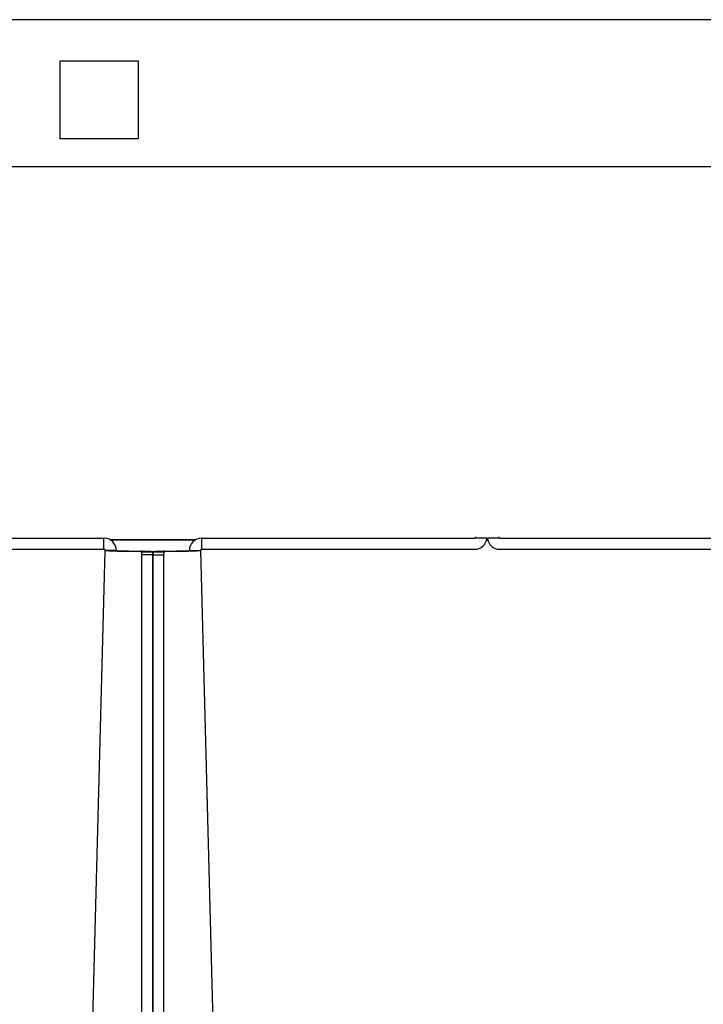
# Model space of a CAD drawing. Units: inches. Extents: x 1 to 296, y 0 to 210.
# Drawn here: x 241 to 244, y 143 to 146 of the extents above; entities that cross this region are included whole.
import ezdxf

# ---------------------------------------------------------------- set-up
doc = ezdxf.new("R2010")
doc.units = ezdxf.units.IN
doc.header["$MEASUREMENT"] = 0
doc.layers.add('Calque 1', color=7, linetype='Continuous')

# ---------------------------------------------------------------- blocks, each defined once
blk = doc.blocks.new('block 762')
at = {"layer": 'Calque 1', "color": 7, "lineweight": 25}
blk.add_lwpolyline([(242.9686, 144.008), (242.9686, 144.0044)], dxfattribs=at)
blk = doc.blocks.new('block 763')
at = {"layer": 'Calque 1', "color": 7, "lineweight": 25}
blk.add_lwpolyline([(242.9686, 144.0044), (242.9331, 144.0044)], dxfattribs=at)
blk = doc.blocks.new('block 764')
at = {"layer": 'Calque 1', "color": 7, "lineweight": 25}
blk.add_lwpolyline([(242.9311, 144.0044), (242.8956, 144.0044)], dxfattribs=at)
blk = doc.blocks.new('block 765')
at = {"layer": 'Calque 1', "color": 7, "lineweight": 25}
blk.add_lwpolyline([(242.8956, 144.0044), (242.8956, 144.008)], dxfattribs=at)
blk = doc.blocks.new('block 766')
at = {"layer": 'Calque 1', "color": 7, "lineweight": 25}
blk.add_open_spline([(242.8921, 143.9689), (242.9121, 143.9686), (242.9293, 143.9846), (242.9311, 144.0044)], degree=3, dxfattribs=at)
blk = doc.blocks.new('block 767')
at = {"layer": 'Calque 1', "color": 7, "lineweight": 25}
blk.add_open_spline([(242.8921, 144.0044), (242.8939, 144.0044), (242.8956, 144.0061), (242.8956, 144.008)], degree=3, dxfattribs=at)
blk = doc.blocks.new('block 768')
at = {"layer": 'Calque 1', "color": 7, "lineweight": 25}
blk.add_lwpolyline([(242.0205, 144.0044), (242.8921, 144.0044)], dxfattribs=at)
blk = doc.blocks.new('block 769')
at = {"layer": 'Calque 1', "color": 7, "lineweight": 25}
blk.add_lwpolyline([(242.0205, 143.9689), (242.8921, 143.9689)], dxfattribs=at)
blk = doc.blocks.new('block 770')
at = {"layer": 'Calque 1', "color": 7, "lineweight": 25}
blk.add_lwpolyline([(242.0205, 144.0044), (242.0205, 143.9689)], dxfattribs=at)
blk = doc.blocks.new('block 773')
at = {"layer": 'Calque 1', "color": 7, "lineweight": 25}
blk.add_open_spline([(241.9782, 143.9641), (241.9799, 143.9641), (241.9816, 143.9643), (241.9816, 143.9643)], degree=3, dxfattribs=at)
blk = doc.blocks.new('block 774')
at = {"layer": 'Calque 1', "color": 7, "lineweight": 25}
blk.add_open_spline([(241.9782, 143.9631), (241.9995, 143.9636), (242.0171, 143.9646), (242.0171, 143.9651), (242.0171, 143.9651), (242.0171, 143.9651), (242.0171, 143.9651)], degree=3, knots=[0, 0, 0, 0, 1, 1, 1, 2, 2, 2, 2], dxfattribs=at)
blk = doc.blocks.new('block 775')
at = {"layer": 'Calque 1', "color": 7, "lineweight": 25}
blk.add_lwpolyline([(241.9816, 143.9643), (242.0171, 143.9651)], dxfattribs=at)
blk = doc.blocks.new('block 776')
at = {"layer": 'Calque 1', "color": 7, "lineweight": 25}
blk.add_lwpolyline([(242.0171, 143.9651), (242.1973, 137.0894)], dxfattribs=at)
blk = doc.blocks.new('block 780')
at = {"layer": 'Calque 1', "color": 7, "lineweight": 25}
blk.add_open_spline([(242.0205, 144.0044), (241.9992, 144.0044), (241.9816, 143.987), (241.9816, 143.9653), (241.9816, 143.9651), (241.9816, 143.9646), (241.9816, 143.9643)], degree=3, knots=[0, 0, 0, 0, 1, 1, 1, 2, 2, 2, 2], dxfattribs=at)
blk = doc.blocks.new('block 781')
at = {"layer": 'Calque 1', "color": 7, "lineweight": 25}
blk.add_open_spline([(242.0205, 143.9689), (242.0188, 143.9689), (242.0171, 143.9672), (242.0171, 143.9653), (242.0171, 143.9653), (242.0171, 143.9653), (242.0171, 143.9651)], degree=3, knots=[0, 0, 0, 0, 1, 1, 1, 2, 2, 2, 2], dxfattribs=at)
blk = doc.blocks.new('block 782')
at = {"layer": 'Calque 1', "color": 7, "lineweight": 25}
blk.add_open_spline([(242.9331, 144.0044), (242.9345, 143.9846), (242.9521, 143.9686), (242.9721, 143.9689)], degree=3, dxfattribs=at)
blk = doc.blocks.new('block 783')
at = {"layer": 'Calque 1', "color": 7, "lineweight": 25}
blk.add_open_spline([(242.9686, 144.008), (242.9686, 144.0061), (242.97, 144.0044), (242.9721, 144.0044)], degree=3, dxfattribs=at)
blk = doc.blocks.new('block 784')
at = {"layer": 'Calque 1', "color": 7, "lineweight": 25}
blk.add_lwpolyline([(242.9721, 143.9689), (243.8433, 143.9689)], dxfattribs=at)
blk = doc.blocks.new('block 785')
at = {"layer": 'Calque 1', "color": 7, "lineweight": 25}
blk.add_lwpolyline([(242.9721, 144.0044), (243.8433, 144.0044)], dxfattribs=at)
blk = doc.blocks.new('block 811')
at = {"layer": 'Calque 1', "color": 7, "lineweight": 25}
blk.add_lwpolyline([(241.9037, 143.9622), (241.9013, 143.9622), (241.8989, 143.9622), (241.8965, 143.962), (241.8941, 143.962), (241.892, 143.962), (241.8896, 143.9619), (241.8875, 143.9619), (241.8855, 143.9617), (241.8834, 143.9617), (241.8813, 143.9617), (241.8793, 143.9615), (241.8776, 143.9615), (241.8758, 143.9613), (241.8741, 143.9613), (241.8727, 143.9612), (241.8714, 143.9612), (241.87, 143.961), (241.8689, 143.961), (241.8679, 143.9608), (241.8669, 143.9606), (241.8662, 143.9606), (241.8655, 143.9605), (241.8652, 143.9605), (241.8648, 143.9603)], dxfattribs=at)
blk = doc.blocks.new('block 812')
at = {"layer": 'Calque 1', "color": 7, "lineweight": 25}
blk.add_lwpolyline([(241.9003, 143.96), (241.8645, 143.96)], dxfattribs=at)
blk = doc.blocks.new('block 813')
at = {"layer": 'Calque 1', "color": 7, "lineweight": 25}
blk.add_open_spline([(241.9003, 143.96), (241.9003, 143.96), (241.9003, 143.9601), (241.9003, 143.9601), (241.9003, 143.9601), (241.9003, 143.9601), (241.9003, 143.9601), (241.9003, 143.9601), (241.9003, 143.9603), (241.9003, 143.9603), (241.9003, 143.9603), (241.9003, 143.9603), (241.9003, 143.9603), (241.9003, 143.9603), (241.9003, 143.9603), (241.9003, 143.9603), (241.9003, 143.9603), (241.9003, 143.9603), (241.9003, 143.9603), (241.9003, 143.9603), (241.9003, 143.9605), (241.9003, 143.9605), (241.9003, 143.9605), (241.9006, 143.9605), (241.9006, 143.9605), (241.9006, 143.9605), (241.9006, 143.9605), (241.9006, 143.9605), (241.9006, 143.9605), (241.901, 143.9605), (241.901, 143.9605), (241.901, 143.9605), (241.901, 143.9606), (241.901, 143.9606), (241.901, 143.9606), (241.901, 143.9606), (241.901, 143.9606), (241.901, 143.9606), (241.9013, 143.9606), (241.9013, 143.9606), (241.9013, 143.9606), (241.9017, 143.9606), (241.9017, 143.9606), (241.9017, 143.9606), (241.9017, 143.9608), (241.9017, 143.9608), (241.9017, 143.9608), (241.902, 143.9608), (241.902, 143.9608), (241.902, 143.9608), (241.902, 143.9608), (241.902, 143.9608), (241.902, 143.9608), (241.9024, 143.9608), (241.9024, 143.9608), (241.9024, 143.9608), (241.9024, 143.961), (241.9024, 143.961), (241.9024, 143.961), (241.9027, 143.961), (241.9027, 143.961), (241.9027, 143.961), (241.9031, 143.961), (241.9031, 143.961), (241.9031, 143.961), (241.9031, 143.961), (241.9031, 143.961), (241.9031, 143.961), (241.9034, 143.9612), (241.9034, 143.9612), (241.9034, 143.9612), (241.9037, 143.9612), (241.9037, 143.9612)], degree=3, knots=[0, 0, 0, 0, 1, 1, 1, 2, 2, 2, 3, 3, 3, 4, 4, 4, 5, 5, 5, 6, 6, 6, 7, 7, 7, 8, 8, 8, 9, 9, 9, 10, 10, 10, 11, 11, 11, 12, 12, 12, 13, 13, 13, 14, 14, 14, 15, 15, 15, 16, 16, 16, 17, 17, 17, 18, 18, 18, 19, 19, 19, 20, 20, 20, 21, 21, 21, 22, 22, 22, 23, 23, 23, 24, 24, 24, 24], dxfattribs=at)
blk = doc.blocks.new('block 814')
at = {"layer": 'Calque 1', "color": 7, "lineweight": 25}
blk.add_lwpolyline([(241.9037, 143.9622), (241.9037, 143.9612)], dxfattribs=at)
blk = doc.blocks.new('block 815')
at = {"layer": 'Calque 1', "color": 7, "lineweight": 25}
blk.add_lwpolyline([(241.9037, 143.9612), (241.9782, 143.9631)], dxfattribs=at)
blk = doc.blocks.new('block 816')
at = {"layer": 'Calque 1', "color": 7, "lineweight": 25}
blk.add_lwpolyline([(241.9782, 143.9631), (241.9782, 143.9643)], dxfattribs=at)
blk = doc.blocks.new('block 817')
at = {"layer": 'Calque 1', "color": 7, "lineweight": 25}
blk.add_lwpolyline([(241.9037, 143.9622), (241.9782, 143.9643)], dxfattribs=at)
blk = doc.blocks.new('block 818')
at = {"layer": 'Calque 1', "color": 7, "lineweight": 25}
blk.add_lwpolyline([(241.9782, 143.9631), (241.9782, 143.9631)], dxfattribs=at)
blk = doc.blocks.new('block 829')
at = {"layer": 'Calque 1', "color": 7, "lineweight": 25}
blk.add_lwpolyline([(241.8648, 143.9603), (241.8652, 143.9605), (241.8655, 143.9605), (241.8662, 143.9606), (241.8669, 143.9606), (241.8679, 143.9608), (241.8689, 143.961), (241.87, 143.961), (241.8714, 143.9612), (241.8727, 143.9612), (241.8741, 143.9613), (241.8758, 143.9613), (241.8776, 143.9615), (241.8793, 143.9615), (241.8813, 143.9617), (241.8834, 143.9617), (241.8855, 143.9617), (241.8875, 143.9619), (241.8896, 143.9619), (241.892, 143.962), (241.8941, 143.962), (241.8965, 143.962), (241.8989, 143.9622), (241.9013, 143.9622), (241.9037, 143.9622)], dxfattribs=at)
blk = doc.blocks.new('block 837')
at = {"layer": 'Calque 1', "color": 7, "lineweight": 25}
blk.add_lwpolyline([(241.8648, 143.9505), (241.8645, 143.96)], dxfattribs=at)
blk = doc.blocks.new('block 838')
at = {"layer": 'Calque 1', "color": 7, "lineweight": 25}
blk.add_lwpolyline([(241.8648, 143.9505), (241.9003, 143.9505)], dxfattribs=at)
blk = doc.blocks.new('block 839')
at = {"layer": 'Calque 1', "color": 7, "lineweight": 25}
blk.add_lwpolyline([(241.9003, 143.9505), (241.9003, 143.96)], dxfattribs=at)
blk = doc.blocks.new('block 841')
at = {"layer": 'Calque 1', "color": 7, "lineweight": 25}
blk.add_lwpolyline([(241.8648, 137.0875), (241.8648, 143.9505)], dxfattribs=at)
blk = doc.blocks.new('block 844')
at = {"layer": 'Calque 1', "color": 7, "lineweight": 25}
blk.add_lwpolyline([(241.9003, 137.0875), (241.9003, 143.9505)], dxfattribs=at)
blk = doc.blocks.new('block 867')
at = {"layer": 'Calque 1', "color": 7, "lineweight": 25}
blk.add_lwpolyline([(240.8375, 143.9689), (241.7087, 143.9689)], dxfattribs=at)
blk = doc.blocks.new('block 868')
at = {"layer": 'Calque 1', "color": 7, "lineweight": 25}
blk.add_lwpolyline([(240.8375, 144.0044), (241.7087, 144.0044)], dxfattribs=at)
blk = doc.blocks.new('block 869')
at = {"layer": 'Calque 1', "color": 7, "lineweight": 25}
blk.add_lwpolyline([(241.7087, 143.9689), (241.7087, 144.0044)], dxfattribs=at)
blk = doc.blocks.new('block 871')
at = {"layer": 'Calque 1', "color": 7, "lineweight": 25}
blk.add_open_spline([(241.748, 143.9643), (241.748, 143.9643), (241.7497, 143.9641), (241.7515, 143.9641)], degree=3, dxfattribs=at)
blk = doc.blocks.new('block 872')
at = {"layer": 'Calque 1', "color": 7, "lineweight": 25}
blk.add_lwpolyline([(241.748, 143.9643), (241.7125, 143.9651)], dxfattribs=at)
blk = doc.blocks.new('block 873')
at = {"layer": 'Calque 1', "color": 7, "lineweight": 25}
blk.add_open_spline([(241.7125, 143.9651), (241.7125, 143.9646), (241.7301, 143.9636), (241.7515, 143.9631), (241.7515, 143.9631), (241.7515, 143.9631), (241.7515, 143.9631)], degree=3, knots=[0, 0, 0, 0, 1, 1, 1, 2, 2, 2, 2], dxfattribs=at)
blk = doc.blocks.new('block 875')
at = {"layer": 'Calque 1', "color": 7, "lineweight": 25}
blk.add_lwpolyline([(241.5324, 137.0875), (241.7125, 143.9651)], dxfattribs=at)
blk = doc.blocks.new('block 876')
at = {"layer": 'Calque 1', "color": 7, "lineweight": 25}
blk.add_open_spline([(241.7125, 143.9651), (241.7125, 143.9672), (241.7108, 143.9687), (241.7091, 143.9689), (241.7091, 143.9689), (241.7091, 143.9689), (241.7087, 143.9689)], degree=3, knots=[0, 0, 0, 0, 1, 1, 1, 2, 2, 2, 2], dxfattribs=at)
blk = doc.blocks.new('block 877')
at = {"layer": 'Calque 1', "color": 7, "lineweight": 25}
blk.add_open_spline([(241.748, 143.9643), (241.7487, 143.986), (241.7315, 144.0039), (241.7101, 144.0044), (241.7098, 144.0044), (241.7091, 144.0044), (241.7087, 144.0044)], degree=3, knots=[0, 0, 0, 0, 1, 1, 1, 2, 2, 2, 2], dxfattribs=at)
blk = doc.blocks.new('block 904')
at = {"layer": 'Calque 1', "color": 7, "lineweight": 25}
blk.add_lwpolyline([(241.8652, 143.96), (241.8293, 143.96)], dxfattribs=at)
blk = doc.blocks.new('block 905')
at = {"layer": 'Calque 1', "color": 7, "lineweight": 25}
blk.add_lwpolyline([(241.8648, 143.9603), (241.8645, 143.9605), (241.8641, 143.9605), (241.8634, 143.9606), (241.8627, 143.9606), (241.8617, 143.9608), (241.8607, 143.961), (241.8596, 143.961), (241.8583, 143.9612), (241.8569, 143.9612), (241.8555, 143.9613), (241.8538, 143.9613), (241.8521, 143.9615), (241.85, 143.9615), (241.8483, 143.9617), (241.8462, 143.9617), (241.8441, 143.9617), (241.8421, 143.9619), (241.84, 143.9619), (241.8376, 143.962), (241.8355, 143.962), (241.8331, 143.962), (241.8307, 143.9622), (241.8283, 143.9622), (241.8259, 143.9622)], dxfattribs=at)
blk = doc.blocks.new('block 906')
at = {"layer": 'Calque 1', "color": 7, "lineweight": 25}
blk.add_lwpolyline([(241.8259, 143.9612), (241.8259, 143.9622)], dxfattribs=at)
blk = doc.blocks.new('block 907')
at = {"layer": 'Calque 1', "color": 7, "lineweight": 25}
blk.add_open_spline([(241.8259, 143.9612), (241.8259, 143.9612), (241.8262, 143.9612), (241.8262, 143.9612), (241.8262, 143.9612), (241.8262, 143.961), (241.8262, 143.961), (241.8262, 143.961), (241.8266, 143.961), (241.8266, 143.961), (241.8266, 143.961), (241.8269, 143.961), (241.8269, 143.961), (241.8269, 143.961), (241.8269, 143.961), (241.8269, 143.961), (241.8269, 143.961), (241.8273, 143.9608), (241.8273, 143.9608), (241.8273, 143.9608), (241.8273, 143.9608), (241.8273, 143.9608), (241.8273, 143.9608), (241.8276, 143.9608), (241.8276, 143.9608), (241.8276, 143.9608), (241.8279, 143.9608), (241.8279, 143.9608), (241.8279, 143.9608), (241.8279, 143.9606), (241.8279, 143.9606), (241.8279, 143.9606), (241.8283, 143.9606), (241.8283, 143.9606), (241.8283, 143.9606), (241.8283, 143.9606), (241.8283, 143.9606), (241.8283, 143.9606), (241.8286, 143.9606), (241.8286, 143.9606), (241.8286, 143.9606), (241.8286, 143.9606), (241.8286, 143.9606), (241.8286, 143.9606), (241.829, 143.9605), (241.829, 143.9605), (241.829, 143.9605), (241.829, 143.9605), (241.829, 143.9605), (241.829, 143.9605), (241.829, 143.9605), (241.829, 143.9605), (241.829, 143.9605), (241.8293, 143.9603), (241.8293, 143.9603), (241.8293, 143.9603), (241.8293, 143.9603), (241.8293, 143.9603), (241.8293, 143.9603), (241.8293, 143.9603), (241.8293, 143.9603), (241.8293, 143.9603), (241.8293, 143.9603), (241.8293, 143.9603), (241.8293, 143.9603), (241.8293, 143.9601), (241.8293, 143.9601), (241.8293, 143.9601), (241.8293, 143.9601), (241.8293, 143.9601), (241.8293, 143.9601), (241.8293, 143.96), (241.8293, 143.96)], degree=3, knots=[0, 0, 0, 0, 1, 1, 1, 2, 2, 2, 3, 3, 3, 4, 4, 4, 5, 5, 5, 6, 6, 6, 7, 7, 7, 8, 8, 8, 9, 9, 9, 10, 10, 10, 11, 11, 11, 12, 12, 12, 13, 13, 13, 14, 14, 14, 15, 15, 15, 16, 16, 16, 17, 17, 17, 18, 18, 18, 19, 19, 19, 20, 20, 20, 21, 21, 21, 22, 22, 22, 23, 23, 23, 24, 24, 24, 24], dxfattribs=at)
blk = doc.blocks.new('block 908')
at = {"layer": 'Calque 1', "color": 7, "lineweight": 25}
blk.add_lwpolyline([(241.7515, 143.9631), (241.8259, 143.9612)], dxfattribs=at)
blk = doc.blocks.new('block 909')
at = {"layer": 'Calque 1', "color": 7, "lineweight": 25}
blk.add_lwpolyline([(241.7515, 143.9631), (241.7515, 143.9631)], dxfattribs=at)
blk = doc.blocks.new('block 910')
at = {"layer": 'Calque 1', "color": 7, "lineweight": 25}
blk.add_lwpolyline([(241.7515, 143.9643), (241.8259, 143.9622)], dxfattribs=at)
blk = doc.blocks.new('block 911')
at = {"layer": 'Calque 1', "color": 7, "lineweight": 25}
blk.add_lwpolyline([(241.7515, 143.9643), (241.7515, 143.9631)], dxfattribs=at)
blk = doc.blocks.new('block 915')
at = {"layer": 'Calque 1', "color": 7, "lineweight": 25}
blk.add_lwpolyline([(241.8652, 143.96), (241.8648, 143.9505)], dxfattribs=at)
blk = doc.blocks.new('block 916')
at = {"layer": 'Calque 1', "color": 7, "lineweight": 25}
blk.add_lwpolyline([(241.8648, 143.9505), (241.8648, 137.0875)], dxfattribs=at)
blk = doc.blocks.new('block 918')
at = {"layer": 'Calque 1', "color": 7, "lineweight": 25}
blk.add_lwpolyline([(241.8293, 143.96), (241.8293, 143.9505)], dxfattribs=at)
blk = doc.blocks.new('block 919')
at = {"layer": 'Calque 1', "color": 7, "lineweight": 25}
blk.add_lwpolyline([(241.8648, 143.9505), (241.8293, 143.9505)], dxfattribs=at)
blk = doc.blocks.new('block 920')
at = {"layer": 'Calque 1', "color": 7, "lineweight": 25}
blk.add_lwpolyline([(241.8293, 143.9505), (241.8293, 137.0875)], dxfattribs=at)
blk = doc.blocks.new('block 1107')
at = {"layer": 'Calque 1', "color": 7, "lineweight": 25}
blk.add_lwpolyline([(241.7287, 143.9991), (242.0009, 143.9991)], dxfattribs=at)
blk = doc.blocks.new('block 1108')
at = {"layer": 'Calque 1', "color": 7, "lineweight": 25}
blk.add_lwpolyline([(242.93, 143.9991), (242.9338, 143.9991)], dxfattribs=at)
blk = doc.blocks.new('block 1111')
at = {"layer": 'Calque 1', "color": 7, "lineweight": 25}
blk.add_lwpolyline([(242.9338, 143.9991), (242.93, 143.9991)], dxfattribs=at)
blk = doc.blocks.new('block 1112')
at = {"layer": 'Calque 1', "color": 7, "lineweight": 25}
blk.add_lwpolyline([(242.0009, 143.9991), (241.7287, 143.9991)], dxfattribs=at)
blk = doc.blocks.new('block 1135')
at = {"layer": 'Calque 1', "color": 7, "lineweight": 25}
blk.add_lwpolyline([(242.9342, 143.9987), (242.93, 143.9987)], dxfattribs=at)
blk = doc.blocks.new('block 1136')
at = {"layer": 'Calque 1', "color": 7, "lineweight": 25}
blk.add_lwpolyline([(242.0002, 143.9987), (241.7291, 143.9987)], dxfattribs=at)
blk = doc.blocks.new('block 1151')
at = {"layer": 'Calque 1', "color": 7, "lineweight": 25}
blk.add_lwpolyline([(241.7291, 143.9987), (242.0002, 143.9987)], dxfattribs=at)
blk = doc.blocks.new('block 1152')
at = {"layer": 'Calque 1', "color": 7, "lineweight": 25}
blk.add_lwpolyline([(242.93, 143.9987), (242.9342, 143.9987)], dxfattribs=at)
blk = doc.blocks.new('block 1392')
at = {"layer": 'Calque 1', "color": 7, "lineweight": 25}
blk.add_lwpolyline([(241.8183, 145.5273), (241.8183, 145.2784)], dxfattribs=at)
blk = doc.blocks.new('block 1393')
at = {"layer": 'Calque 1', "color": 7, "lineweight": 25}
blk.add_lwpolyline([(241.5692, 145.5273), (241.8183, 145.5273)], dxfattribs=at)
blk = doc.blocks.new('block 1394')
at = {"layer": 'Calque 1', "color": 7, "lineweight": 25}
blk.add_lwpolyline([(241.5692, 145.2784), (241.5692, 145.5273)], dxfattribs=at)
blk = doc.blocks.new('block 1395')
at = {"layer": 'Calque 1', "color": 7, "lineweight": 25}
blk.add_lwpolyline([(241.8183, 145.2784), (241.5692, 145.2784)], dxfattribs=at)
blk = doc.blocks.new('block 1403')
at = {"layer": 'Calque 1', "color": 7, "lineweight": 25}
blk.add_lwpolyline([(245.252, 145.1893), (232.6202, 145.1893)], dxfattribs=at)
blk = doc.blocks.new('block 1462')
at = {"layer": 'Calque 1', "color": 7, "lineweight": 25}
blk.add_lwpolyline([(247.387, 145.6591), (230.4853, 145.6591)], dxfattribs=at)
blk = doc.blocks.new('block 2')
at = {"layer": 'Calque 1'}
for name in ['block 1462', 'block 1393', 'block 1394', 'block 1392', 'block 1395', 'block 1403', 'block 868', 'block 869', 'block 877', 'block 780', 'block 768', 'block 770', 'block 767', 'block 766', 'block 765', 'block 764', 'block 763', 'block 782', 'block 762', 'block 783', 'block 785', 'block 867', 'block 876', 'block 1107', 'block 1112', 'block 1136', 'block 1151', 'block 781', 'block 769', 'block 1108', 'block 1111', 'block 1135', 'block 1152', 'block 784', 'block 875', 'block 872', 'block 873', 'block 871', 'block 910', 'block 911', 'block 908', 'block 909', 'block 905', 'block 906', 'block 907', 'block 904', 'block 918', 'block 919', 'block 920', 'block 812', 'block 837', 'block 811', 'block 829', 'block 915', 'block 838', 'block 841', 'block 916', 'block 813', 'block 839', 'block 844', 'block 817', 'block 815', 'block 814', 'block 774', 'block 773', 'block 816', 'block 818', 'block 775', 'block 776']:
    blk.add_blockref(name, (0, 0), dxfattribs=at)

msp = doc.modelspace()

# ---------------------------------------------------------------- block references
at = {"layer": 'Calque 1'}
msp.add_blockref('block 2', (0, 0), dxfattribs=at)

doc.saveas('drawing.dxf')
